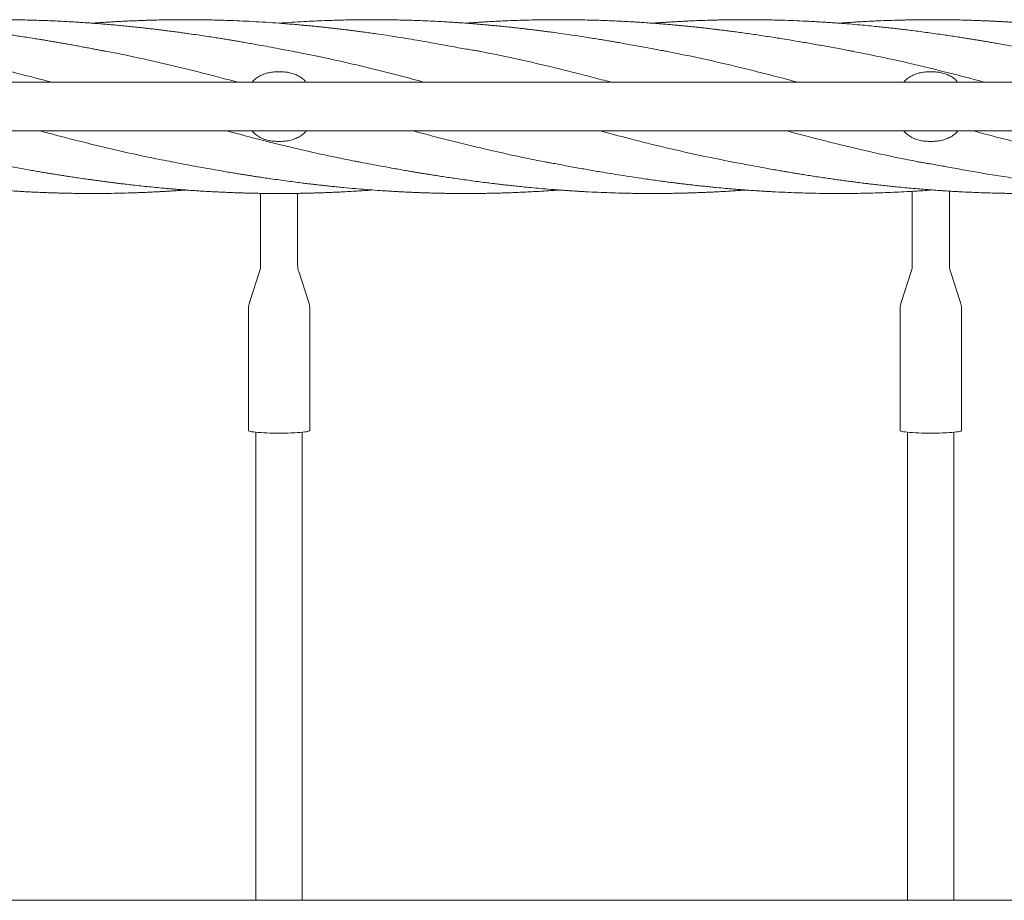
# Model space of a CAD drawing. Units: millimetres. Extents: x 133 to 450, y 80 to 385.
# Drawn here: x 285 to 314, y 282 to 307 of the extents above; entities that cross this region are included whole.
import ezdxf

# ---------------------------------------------------------------- set-up
doc = ezdxf.new("R2010")
doc.units = ezdxf.units.MM

msp = doc.modelspace()

# ---------------------------------------------------------------- linework, layer by layer
at = {"color": 7, "linetype": 'Continuous', "lineweight": 18}
for p, q in [((292.9737, 305.4957), (292.8404, 305.4957)), ((311.7237, 305.4957), (311.5904, 305.4957)), ((351.1404, 305.1957), (234.6737, 305.1957)), ((234.6737, 303.7957), (351.1404, 303.7957)), ((292.9737, 303.4957), (292.8404, 303.4957)), ((311.7237, 303.4957), (311.5904, 303.4957)), ((292.3737, 301.9997), (292.3737, 299.9329)), ((293.4404, 299.9329), (293.4404, 301.9997)), ((311.1237, 302.0581), (311.1237, 299.9329)), ((312.1904, 299.9329), (312.1904, 302.0632)), ((292.3441, 299.7479), (292.0606, 298.8878)), ((293.7535, 298.8878), (293.4701, 299.7479)), ((293.4703, 299.7465), (293.4701, 299.7479)), ((311.0941, 299.7479), (310.8106, 298.8878)), ((312.5035, 298.8878), (312.2201, 299.7479)), ((312.2203, 299.7465), (312.2201, 299.7479)), ((292.0237, 298.6579), (292.0237, 295.1778)), ((293.7904, 295.1778), (293.7904, 298.6579)), ((310.7737, 298.6579), (310.7737, 295.1778)), ((312.5404, 295.1778), (312.5404, 298.6579))]:
    msp.add_line(p, q, dxfattribs=at)
at = {"color": 7, "linetype": 'Continuous', "lineweight": 18, "flags": 128}
for points in [[(292.0237, 295.1778), (292.0297, 295.1689), (292.0475, 295.1601), (292.077, 295.1515), (292.1177, 295.1433), (292.1691, 295.1355), (292.2304, 295.1283), (292.3009, 295.1218), (292.3796, 295.1161), (292.4654, 295.1111), (292.5572, 295.1071), (292.6537, 295.1041), (292.7537, 295.102), (292.8557, 295.1009), (292.9584, 295.1009), (293.0605, 295.102), (293.1604, 295.1041), (293.2569, 295.1071), (293.3487, 295.1111), (293.4346, 295.1161), (293.5133, 295.1218), (293.5837, 295.1283), (293.6451, 295.1355), (293.6964, 295.1433), (293.7371, 295.1515), (293.7666, 295.1601), (293.7844, 295.1689), (293.7904, 295.1778)], [(310.7737, 295.1778), (310.7797, 295.1689), (310.7975, 295.1601), (310.827, 295.1515), (310.8677, 295.1433), (310.9191, 295.1355), (310.9804, 295.1283), (311.0509, 295.1218), (311.1296, 295.1161), (311.2154, 295.1111), (311.3072, 295.1071), (311.4037, 295.1041), (311.5037, 295.102), (311.6057, 295.1009), (311.7084, 295.1009), (311.8105, 295.102), (311.9104, 295.1041), (312.0069, 295.1071), (312.0987, 295.1111), (312.1846, 295.1161), (312.2633, 295.1218), (312.3337, 295.1283), (312.3951, 295.1355), (312.4464, 295.1433), (312.4871, 295.1515), (312.5166, 295.1601), (312.5344, 295.1689), (312.5404, 295.1778), (312.5404, 295.1778)]]:
    msp.add_lwpolyline(points, dxfattribs=at)
at = {"color": 7, "linetype": 'Continuous', "lineweight": 18}
for points, knots in [([(287.9608, 306.0815), (287.9363, 306.0859), (287.8831, 306.0954), (287.7809, 306.1127), (287.6612, 306.1352), (287.527, 306.1614), (287.3817, 306.1891), (287.2303, 306.2176), (287.073, 306.2467), (286.9132, 306.2757), (286.7561, 306.3038), (286.6117, 306.3292), (286.4867, 306.3509), (286.3854, 306.3682), (286.3026, 306.3822), (286.2189, 306.3963), (286.113, 306.4138), (285.9693, 306.4373), (285.7916, 306.4657), (285.5976, 306.4961), (285.4052, 306.5255), (285.2262, 306.5522), (285.045, 306.5786), (284.8647, 306.6041), (284.6883, 306.6283), (284.5346, 306.6488), (284.4025, 306.6661), (284.288, 306.6807), (284.1765, 306.6947), (284.0503, 306.7103), (283.8958, 306.7288), (283.7132, 306.7499), (283.5128, 306.7721), (283.3011, 306.7945), (283.086, 306.8162), (282.8679, 306.8369), (282.6517, 306.8563), (282.4453, 306.8737), (282.2587, 306.8883), (282.1093, 306.8994), (281.9926, 306.9077), (281.8923, 306.9145), (281.7834, 306.9216), (281.6559, 306.9296), (281.5143, 306.9379), (281.3159, 306.9487), (281.0679, 306.9607), (280.766, 306.9729), (280.5118, 306.981), (280.3026, 306.9863), (280.1423, 306.9896), (279.9804, 306.9923), (279.8286, 306.9941), (279.7021, 306.995), (279.6071, 306.9955), (279.5407, 306.9956), (279.4874, 306.9957), (279.4348, 306.9956), (279.372, 306.9955), (279.2782, 306.9951), (279.1473, 306.9942), (278.974, 306.9922), (278.7836, 306.989), (278.583, 306.9845), (278.3786, 306.9788), (278.1645, 306.9715), (277.9409, 306.9626), (277.7111, 306.952), (277.5207, 306.942), (277.3802, 306.9339), (277.2973, 306.929), (277.2288, 306.9247), (277.1613, 306.9205), (277.0814, 306.9153), (276.9764, 306.9081), (276.8794, 306.9014), (276.8148, 306.8965), (276.7961, 306.8951)], [0, 0, 0, 0, 0.0073853, 0.0160885, 0.0268478, 0.0393671, 0.0524797, 0.0661292, 0.0803085, 0.0950091, 0.109337, 0.1227645, 0.1340223, 0.143139, 0.1501081, 0.1564002, 0.1657083, 0.1785819, 0.195018, 0.2134211, 0.2306598, 0.2466467, 0.2614345, 0.2792918, 0.2950014, 0.3087086, 0.3205085, 0.3303999, 0.3394037, 0.3504389, 0.3642446, 0.3808634, 0.3994414, 0.4180285, 0.4376499, 0.457154, 0.4765276, 0.4956415, 0.5125021, 0.5265815, 0.5356854, 0.5438022, 0.5534723, 0.5649035, 0.5780035, 0.5914529, 0.6181234, 0.6445501, 0.672455, 0.6863299, 0.7006546, 0.7154705, 0.729758, 0.7413762, 0.749383, 0.7552289, 0.7591883, 0.7636918, 0.7693093, 0.7760396, 0.7888579, 0.8044016, 0.8225328, 0.8399311, 0.8582137, 0.8773646, 0.8973622, 0.9181788, 0.9390243, 0.9484656, 0.9558727, 0.9612674, 0.9668422, 0.9739853, 0.9826968, 0.9949752, 1, 1, 1, 1]), ([(292.9071, 306.1594), (292.8052, 306.1788), (292.6144, 306.2152), (292.3478, 306.2642), (292.1204, 306.3049), (291.9327, 306.3378), (291.7846, 306.3633), (291.6761, 306.3816), (291.6013, 306.3942), (291.5439, 306.4038), (291.4857, 306.4134), (291.4145, 306.4251), (291.3118, 306.4418), (291.1723, 306.4641), (290.9922, 306.4924), (290.7868, 306.5238), (290.5607, 306.5575), (290.3556, 306.5871), (290.1756, 306.6123), (290.0248, 306.6329), (289.868, 306.6538), (289.7125, 306.6739), (289.5727, 306.6915), (289.4617, 306.7052), (289.378, 306.7153), (289.3043, 306.7241), (289.2091, 306.7353), (289.0782, 306.7504), (288.9099, 306.7692), (288.7251, 306.789), (288.5353, 306.8083), (288.3475, 306.8266), (288.162, 306.8438), (287.9791, 306.8599), (287.8031, 306.8746), (287.641, 306.8874), (287.4995, 306.898), (287.3824, 306.9063), (287.2832, 306.9131), (287.175, 306.9203), (287.0366, 306.929), (286.8536, 306.9397), (286.6412, 306.951), (286.4126, 306.9617), (286.1806, 306.9711), (285.9491, 306.979), (285.7189, 306.9853), (285.4979, 306.99), (285.2976, 306.993), (285.1376, 306.9946), (285.0132, 306.9953), (284.9061, 306.9957), (284.7887, 306.9957), (284.651, 306.9952), (284.4325, 306.9935), (284.1423, 306.9892), (283.779, 306.9801), (283.3978, 306.9667), (283.0648, 306.9514), (282.8042, 306.9371), (282.6433, 306.9275), (282.5225, 306.9199), (282.4178, 306.913), (282.3044, 306.9052), (282.2177, 306.899), (282.1687, 306.8953), (282.166, 306.8951)], [0, 0, 0, 0, 0.0286396, 0.053646, 0.0749593, 0.092554, 0.1064264, 0.1165851, 0.1230451, 0.1274731, 0.1326873, 0.1393255, 0.1473903, 0.1613888, 0.1783008, 0.1976507, 0.2187007, 0.2414083, 0.2548754, 0.2689011, 0.2834795, 0.298601, 0.3122446, 0.322471, 0.3295555, 0.3355839, 0.3430312, 0.3561282, 0.3721386, 0.3900293, 0.4077129, 0.4251196, 0.4424448, 0.459457, 0.4761441, 0.4915346, 0.5046857, 0.5155823, 0.5242158, 0.5323366, 0.5457695, 0.5628325, 0.5834188, 0.6050456, 0.6266333, 0.6481668, 0.6696174, 0.6908841, 0.7098227, 0.7254949, 0.7355409, 0.7445302, 0.7553725, 0.7682711, 0.7829409, 0.8163407, 0.8492102, 0.8843402, 0.9227246, 0.9421165, 0.9570831, 0.9676139, 0.9758267, 0.9863149, 0.9992367, 1, 1, 1, 1]), ([(292.9071, 306.8952), (292.7805, 306.9042), (292.5248, 306.9224), (292.1465, 306.9444), (291.7822, 306.9621), (291.4742, 306.974), (291.2105, 306.9822), (290.9758, 306.9879), (290.7705, 306.9916), (290.5997, 306.9937), (290.4749, 306.9948), (290.3575, 306.9955), (290.2574, 306.9957), (290.1778, 306.9957), (290.1169, 306.9955), (290.0607, 306.9953), (289.9957, 306.995), (289.9185, 306.9944), (289.7977, 306.9932), (289.624, 306.9909), (289.3881, 306.9862), (289.1666, 306.9802), (288.9694, 306.9737), (288.8065, 306.9677), (288.6334, 306.9604), (288.4501, 306.9518), (288.2624, 306.9421), (288.0968, 306.9326), (287.9656, 306.9245), (287.8729, 306.9186), (287.7932, 306.9133), (287.7138, 306.9079), (287.6274, 306.9018), (287.5672, 306.8974), (287.5367, 306.8951)], [0, 0, 0, 0, 0.0706995, 0.1428165, 0.2113301, 0.2741834, 0.3149605, 0.3586498, 0.4052794, 0.4296728, 0.4540377, 0.4749834, 0.4952373, 0.5099404, 0.5194264, 0.5292562, 0.541356, 0.5557278, 0.5723724, 0.6087854, 0.6527729, 0.7041254, 0.7325498, 0.7628902, 0.7951404, 0.829283, 0.8652924, 0.9000092, 0.9218043, 0.9386435, 0.9517659, 0.9663472, 0.9829713, 1, 1, 1, 1]), ([(304.0724, 306.0815), (304.0153, 306.0924), (303.8964, 306.1151), (303.7103, 306.1496), (303.51, 306.1867), (303.2956, 306.2261), (303.0771, 306.2662), (302.873, 306.3029), (302.6973, 306.3337), (302.5562, 306.3581), (302.4451, 306.3769), (302.3529, 306.3924), (302.2506, 306.4094), (302.115, 306.4316), (301.935, 306.4606), (301.7263, 306.4935), (301.3458, 306.5516), (300.9901, 306.6026), (300.666, 306.6461), (300.5358, 306.6632), (300.4209, 306.678), (300.3234, 306.6903), (300.2386, 306.7008), (300.1524, 306.7114), (300.0487, 306.7238), (299.9219, 306.7386), (299.7835, 306.7544), (299.6466, 306.7695), (299.501, 306.7852), (299.3555, 306.8003), (299.2184, 306.814), (299.1013, 306.8253), (298.9849, 306.8363), (298.85, 306.8485), (298.7067, 306.861), (298.558, 306.8734), (298.4067, 306.8854), (298.2431, 306.8978), (298.0916, 306.9085), (297.9652, 306.917), (297.8709, 306.9231), (297.7863, 306.9284), (297.6538, 306.9363), (297.4544, 306.9474), (297.1861, 306.9604), (296.9214, 306.9711), (296.6743, 306.9794), (296.4492, 306.9856), (296.2241, 306.9903), (296.0101, 306.9934), (295.8199, 306.9951), (295.6648, 306.9957), (295.5374, 306.9957), (295.4125, 306.9953), (295.2649, 306.9943), (295.0803, 306.9922), (294.8706, 306.9886), (294.6496, 306.9834), (294.43, 306.9769), (294.1871, 306.9682), (293.916, 306.9566), (293.6044, 306.9408), (293.2667, 306.9208), (293.0306, 306.904), (292.9071, 306.8952)], [0, 0, 0, 0, 0.0152696, 0.0318107, 0.0496611, 0.0688463, 0.0893613, 0.1086936, 0.1241455, 0.1368794, 0.1468838, 0.1541878, 0.1617993, 0.1744831, 0.1906726, 0.2102184, 0.2305732, 0.292894, 0.305734, 0.3175628, 0.3278352, 0.3365624, 0.3437374, 0.3505989, 0.3597252, 0.371582, 0.3846528, 0.3969166, 0.4083595, 0.4237418, 0.4359969, 0.4451654, 0.4551862, 0.4672672, 0.4814168, 0.4936688, 0.5072154, 0.5220466, 0.5376169, 0.5478887, 0.5559885, 0.5629537, 0.57059, 0.5916045, 0.6165009, 0.6426605, 0.6627153, 0.6828679, 0.7031377, 0.723147, 0.7403432, 0.7542189, 0.7647789, 0.7745633, 0.787748, 0.8044154, 0.8241296, 0.8440814, 0.8637534, 0.8831234, 0.9093219, 0.9365799, 0.9668331, 1, 1, 1, 1]), ([(298.7018, 306.0815), (298.6664, 306.088), (298.5915, 306.1018), (298.4517, 306.1246), (298.2764, 306.1534), (298.0615, 306.1904), (297.8207, 306.2346), (297.5633, 306.2835), (297.2957, 306.3323), (296.9064, 306.4011), (296.3961, 306.4865), (295.9074, 306.5607), (295.5688, 306.6088), (295.3893, 306.6336), (295.2341, 306.6543), (295.1042, 306.6712), (295.0104, 306.6831), (294.9467, 306.6911), (294.9012, 306.6967), (294.8447, 306.7037), (294.7644, 306.7135), (294.6553, 306.7265), (294.5303, 306.7411), (294.3906, 306.7569), (294.2544, 306.7719), (294.1269, 306.7856), (294.0213, 306.7965), (293.9319, 306.8056), (293.8547, 306.8133), (293.7733, 306.8212), (293.6715, 306.8309), (293.5326, 306.8438), (293.3567, 306.8593), (293.1441, 306.8771), (292.9901, 306.8888), (292.9071, 306.8952)], [0, 0, 0, 0, 0.0191807, 0.0406061, 0.0723667, 0.1087925, 0.1502559, 0.196316, 0.2429227, 0.2894823, 0.3988599, 0.5083461, 0.543459, 0.5747183, 0.6015725, 0.6240135, 0.6420172, 0.6501726, 0.6569258, 0.6654778, 0.6792702, 0.6983006, 0.7217086, 0.7436934, 0.7702485, 0.7918983, 0.8093591, 0.8246697, 0.8379681, 0.8491004, 0.866595, 0.8904552, 0.9206716, 0.9572108, 1, 1, 1, 1]), ([(309.4425, 306.0815), (309.4105, 306.0875), (309.344, 306.1001), (309.2136, 306.1234), (309.0455, 306.1542), (308.8465, 306.1923), (308.6412, 306.2306), (308.4395, 306.2673), (308.2434, 306.3022), (308.0527, 306.3355), (307.8059, 306.3774), (307.4886, 306.4298), (307.0871, 306.4938), (306.7402, 306.5467), (306.458, 306.5877), (306.2583, 306.6159), (306.0698, 306.6415), (305.9031, 306.6636), (305.7612, 306.6818), (305.6441, 306.6965), (305.5579, 306.7071), (305.4961, 306.7145), (305.4436, 306.7208), (305.378, 306.7286), (305.29, 306.7389), (305.1846, 306.7509), (305.0698, 306.7638), (304.9524, 306.7765), (304.8174, 306.7908), (304.6747, 306.8054), (304.5338, 306.8193), (304.4068, 306.8314), (304.2749, 306.8436), (304.1249, 306.8569), (303.9626, 306.8707), (303.7778, 306.8855), (303.581, 306.9002), (303.3815, 306.9141), (303.204, 306.9255), (303.0357, 306.9356), (302.8606, 306.9454), (302.6672, 306.9551), (302.4548, 306.9646), (302.2222, 306.9736), (301.9683, 306.9818), (301.6945, 306.9885), (301.4656, 306.9923), (301.2936, 306.9942), (301.1894, 306.995), (301.1006, 306.9954), (301.027, 306.9956), (300.9583, 306.9957), (300.879, 306.9956), (300.7736, 306.9952), (300.5861, 306.9939), (300.3354, 306.9906), (300.0412, 306.9841), (299.7684, 306.9759), (299.5191, 306.9667), (299.2953, 306.9569), (299.1038, 306.9474), (298.9452, 306.9387), (298.8276, 306.9319), (298.7444, 306.9269), (298.6753, 306.9225), (298.5879, 306.9169), (298.4776, 306.9095), (298.3696, 306.902), (298.3027, 306.897), (298.2773, 306.8951)], [0, 0, 0, 0, 0.0087596, 0.018263, 0.0347785, 0.0534487, 0.072116, 0.090242, 0.1078117, 0.1248329, 0.1414241, 0.1738643, 0.2098467, 0.2493027, 0.2673512, 0.2859991, 0.3032619, 0.3182811, 0.3310538, 0.3415837, 0.3498875, 0.3543121, 0.3582274, 0.364009, 0.3719407, 0.3818631, 0.3922613, 0.4027604, 0.4133569, 0.4284802, 0.4410666, 0.4511459, 0.4625734, 0.4764713, 0.4914219, 0.5061659, 0.5260738, 0.5442324, 0.5597013, 0.573701, 0.5894154, 0.6067062, 0.6256184, 0.6464326, 0.6691628, 0.6937769, 0.7199152, 0.7306042, 0.739922, 0.7478653, 0.7544328, 0.7596833, 0.7662974, 0.7757249, 0.7879553, 0.8166269, 0.8429948, 0.8669357, 0.8898451, 0.9098949, 0.9270361, 0.9412442, 0.9524963, 0.9586074, 0.9635731, 0.9710369, 0.9820463, 0.9931798, 1, 1, 1, 1]), ([(314.8126, 306.0815), (314.7064, 306.1019), (314.5048, 306.1407), (314.2181, 306.1943), (313.9633, 306.2408), (313.7405, 306.2807), (313.55, 306.3142), (313.3917, 306.3417), (313.2609, 306.3642), (313.1431, 306.3842), (313.0329, 306.4026), (312.924, 306.4205), (312.8115, 306.4388), (312.682, 306.4595), (312.528, 306.4838), (312.3536, 306.5108), (312.1678, 306.5388), (311.9639, 306.5689), (311.7471, 306.5999), (311.5177, 306.6314), (311.2953, 306.6609), (311.0888, 306.6873), (310.9013, 306.7104), (310.7363, 306.7301), (310.5794, 306.7482), (310.4201, 306.766), (310.2434, 306.7851), (310.0414, 306.8059), (309.807, 306.8288), (309.5342, 306.8538), (309.2764, 306.8754), (309.0542, 306.8926), (308.8905, 306.9045), (308.7546, 306.9138), (308.6481, 306.9208), (308.5549, 306.9266), (308.4518, 306.9329), (308.3176, 306.9406), (308.0962, 306.9524), (307.808, 306.9657), (307.4723, 306.9779), (307.1828, 306.9858), (306.9403, 306.9907), (306.748, 306.9934), (306.5854, 306.9949), (306.4614, 306.9955), (306.3719, 306.9957), (306.3022, 306.9957), (306.2223, 306.9955), (306.1242, 306.9951), (306.0038, 306.9942), (305.8705, 306.9928), (305.7272, 306.9906), (305.5831, 306.9878), (305.4432, 306.9846), (305.2499, 306.9794), (305.0063, 306.9713), (304.7498, 306.9608), (304.5359, 306.9505), (304.3607, 306.9413), (304.1925, 306.9317), (304.0409, 306.9223), (303.9119, 306.9138), (303.7836, 306.9051), (303.6974, 306.8988), (303.6468, 306.8951)], [0, 0, 0, 0, 0.028471, 0.0540851, 0.0768794, 0.0968121, 0.1138663, 0.1280426, 0.1393944, 0.1491907, 0.1599149, 0.1691762, 0.1786089, 0.1902256, 0.2040291, 0.2200098, 0.2370819, 0.253902, 0.2747458, 0.2952901, 0.3155071, 0.3344448, 0.3507572, 0.3658513, 0.37875, 0.392931, 0.4086595, 0.4262598, 0.4472088, 0.4716483, 0.4995626, 0.516454, 0.5313267, 0.5434995, 0.5529669, 0.5599, 0.5685304, 0.5806729, 0.5959748, 0.6280329, 0.6581255, 0.6861644, 0.7058049, 0.7232602, 0.7378242, 0.7494746, 0.7565762, 0.7618718, 0.7681967, 0.7780306, 0.7882104, 0.8005444, 0.8138279, 0.8267152, 0.8392407, 0.8514103, 0.8786489, 0.9047026, 0.920354, 0.936109, 0.9517921, 0.9655328, 0.9768477, 0.9864244, 1, 1, 1, 1]), ([(320.1831, 306.0815), (320.0633, 306.1045), (319.8325, 306.1486), (319.4995, 306.2104), (319.1928, 306.266), (318.9296, 306.3126), (318.7107, 306.3506), (318.536, 306.3803), (318.3887, 306.4049), (318.2642, 306.4254), (318.151, 306.4438), (318.0323, 306.4627), (317.8967, 306.484), (317.739, 306.5081), (317.5585, 306.5351), (317.3547, 306.5651), (317.1296, 306.5976), (316.8932, 306.6307), (316.6593, 306.6618), (316.4421, 306.6895), (316.2478, 306.7133), (316.0806, 306.7331), (315.9281, 306.7506), (315.7736, 306.7679), (315.5997, 306.7866), (315.4063, 306.8065), (315.1965, 306.827), (314.9785, 306.8471), (314.7583, 306.8661), (314.5407, 306.8838), (314.3284, 306.8998), (314.129, 306.9137), (313.9535, 306.925), (313.8062, 306.9339), (313.6791, 306.941), (313.558, 306.9475), (313.4328, 306.9538), (313.2994, 306.96), (313.1511, 306.9664), (312.9798, 306.9729), (312.7778, 306.9797), (312.5437, 306.986), (312.3228, 306.9905), (312.1302, 306.9932), (311.9837, 306.9946), (311.8558, 306.9954), (311.7494, 306.9957), (311.6644, 306.9957), (311.5914, 306.9955), (311.512, 306.9952), (311.4091, 306.9945), (311.2787, 306.9932), (311.1332, 306.9912), (310.9836, 306.9885), (310.8376, 306.9852), (310.6349, 306.9799), (310.3806, 306.9715), (310.1072, 306.9602), (309.8829, 306.9494), (309.711, 306.9402), (309.5673, 306.9319), (309.4526, 306.9249), (309.3701, 306.9196), (309.3035, 306.9152), (309.2337, 306.9105), (309.1384, 306.9039), (309.0634, 306.8986), (309.0201, 306.8953), (309.0181, 306.8951)], [0, 0, 0, 0, 0.0320917, 0.0617666, 0.0891991, 0.1143935, 0.1325426, 0.1483859, 0.1616536, 0.1723631, 0.1820116, 0.1922007, 0.204443, 0.2187396, 0.2350416, 0.2532864, 0.2734613, 0.295273, 0.316273, 0.3358875, 0.3534745, 0.3684915, 0.3807972, 0.3944469, 0.4100144, 0.4275248, 0.446433, 0.4663794, 0.4860988, 0.5055687, 0.5248275, 0.5431413, 0.5590991, 0.5719479, 0.5827106, 0.5932428, 0.6044625, 0.616363, 0.6291035, 0.6443089, 0.6624013, 0.6833732, 0.7071975, 0.7217193, 0.7351031, 0.7465537, 0.7560837, 0.7636836, 0.7693737, 0.7756864, 0.7850202, 0.7970003, 0.8106974, 0.8241167, 0.8371846, 0.8498964, 0.8785872, 0.905489, 0.9233621, 0.9388342, 0.9517017, 0.9619699, 0.9696575, 0.9738576, 0.9798648, 0.9883959, 0.9994561, 1, 1, 1, 1]), ([(282.5815, 306.0811), (282.833, 306.0319), (283.4105, 305.919), (284.3141, 305.7143), (285.2924, 305.4751), (285.9732, 305.2999), (286.3278, 305.2034), (286.3563, 305.1957)], [0, 0, 0, 0, 0.199893, 0.4589337, 0.7181538, 0.9774037, 1, 1, 1, 1]), ([(287.9551, 306.08), (288.0456, 306.0633), (288.4621, 305.9863), (289.2049, 305.8237), (290.1833, 305.5952), (291.0226, 305.3837), (291.5356, 305.2459), (291.7226, 305.1957)], [0, 0, 0, 0, 0.0720436, 0.3316862, 0.5914851, 0.851085, 1, 1, 1, 1]), ([(293.331, 306.0815), (293.2603, 306.0951), (293.119, 306.1223), (292.9777, 306.1488), (292.9071, 306.162)], [0, 0, 0, 0, 0.50070196, 1, 1, 1, 1]), ([(293.319, 306.0818), (293.578, 306.0311), (294.1445, 305.9202), (295.0182, 305.7227), (295.9402, 305.4984), (296.6323, 305.3209), (297.0173, 305.2167), (297.0948, 305.1957)], [0, 0, 0, 0, 0.2057726, 0.4500499, 0.6941684, 0.9384015, 1, 1, 1, 1]), ([(298.7072, 306.0805), (299.0628, 306.0087), (299.774, 305.8653), (300.8409, 305.615), (301.737, 305.3908), (302.2775, 305.2454), (302.4623, 305.1957)], [0, 0, 0, 0, 0.28408047, 0.56819563, 0.85240067, 1, 1, 1, 1]), ([(304.0478, 306.0862), (304.4018, 306.0151), (305.1113, 305.8726), (306.1468, 305.6306), (307.055, 305.404), (307.6076, 305.2563), (307.8343, 305.1957)], [0, 0, 0, 0, 0.2804458, 0.562175, 0.8204388, 1, 1, 1, 1]), ([(309.433, 306.0806), (309.6517, 306.0383), (310.1964, 305.9331), (311.0672, 305.7373), (312.0455, 305.5001), (312.7587, 305.3173), (313.1458, 305.2122), (313.2066, 305.1957)], [0, 0, 0, 0, 0.17390772, 0.43301041, 0.69226907, 0.9516225, 1, 1, 1, 1]), ([(292.8404, 305.4957), (292.7886, 305.4936), (292.685, 305.4893), (292.5339, 305.4557), (292.3912, 305.4018), (292.2633, 305.3252), (292.1751, 305.2552), (292.1371, 305.2062), (292.1288, 305.1957)], [0, 0, 0, 0, 0.1902447, 0.3804818, 0.5708627, 0.7612112, 0.9485224, 1, 1, 1, 1]), ([(293.6848, 305.1957), (293.6655, 305.2181), (293.6148, 305.2767), (293.5131, 305.3508), (293.3854, 305.4181), (293.2503, 305.4634), (293.1119, 305.4907), (293.0198, 305.494), (292.9737, 305.4957)], [0, 0, 0, 0, 0.11402448, 0.29869694, 0.48007545, 0.66147805, 0.83073696, 1, 1, 1, 1]), ([(311.5904, 305.4957), (311.5386, 305.4936), (311.435, 305.4893), (311.2839, 305.4557), (311.1412, 305.4018), (311.0133, 305.3252), (310.9251, 305.2552), (310.8871, 305.2062), (310.8788, 305.1957)], [0, 0, 0, 0, 0.1902447, 0.3804818, 0.5708627, 0.7612112, 0.9485224, 1, 1, 1, 1]), ([(312.4348, 305.1957), (312.4155, 305.2181), (312.3648, 305.2767), (312.2631, 305.3508), (312.1354, 305.4181), (312.0003, 305.4634), (311.8619, 305.4907), (311.7698, 305.494), (311.7237, 305.4957)], [0, 0, 0, 0, 0.11402448, 0.29869694, 0.48007545, 0.66147805, 0.83073696, 1, 1, 1, 1]), ([(286.0345, 303.7957), (286.1133, 303.7743), (286.5181, 303.6646), (287.2488, 303.4775), (288.2267, 303.2414), (289.0862, 303.0491), (289.6198, 302.9469), (289.8273, 302.9071)], [0, 0, 0, 0, 0.0623365, 0.3201597, 0.577947, 0.8358598, 1, 1, 1, 1]), ([(291.4054, 303.7957), (291.65, 303.7304), (292.2206, 303.5781), (293.1175, 303.3543), (294.0772, 303.1338), (294.7735, 302.9835), (295.1435, 302.9158), (295.2061, 302.9044)], [0, 0, 0, 0, 0.1930912, 0.4504011, 0.7079158, 0.9505878, 1, 1, 1, 1]), ([(292.1293, 303.7957), (292.1487, 303.7733), (292.1993, 303.7146), (292.3011, 303.6405), (292.4288, 303.5732), (292.5638, 303.5279), (292.7022, 303.5007), (292.7943, 303.4973), (292.8404, 303.4957)], [0, 0, 0, 0, 0.1140245, 0.2986969, 0.4800755, 0.661478, 0.830737, 1, 1, 1, 1]), ([(292.9737, 303.4957), (293.0255, 303.4978), (293.1292, 303.502), (293.2803, 303.5357), (293.4229, 303.5896), (293.5508, 303.6662), (293.639, 303.7362), (293.6771, 303.7851), (293.6853, 303.7957)], [0, 0, 0, 0, 0.1902447, 0.3804818, 0.5708627, 0.7612112, 0.9485224, 1, 1, 1, 1]), ([(296.7727, 303.7957), (296.8026, 303.7876), (297.14, 303.6958), (297.7849, 303.5296), (298.7554, 303.2909), (299.6762, 303.0805), (300.2897, 302.9611), (300.5476, 302.911)], [0, 0, 0, 0, 0.0237099, 0.2682112, 0.512459, 0.7950496, 1, 1, 1, 1]), ([(302.1464, 303.7957), (302.4228, 303.722), (303.055, 303.5535), (304.0428, 303.3106), (305.0265, 303.0848), (305.6545, 302.9622), (305.927, 302.909)], [0, 0, 0, 0, 0.21933771, 0.50162649, 0.7838285, 1, 1, 1, 1]), ([(307.5171, 303.7957), (307.7224, 303.7407), (308.2539, 303.5983), (309.1113, 303.383), (310.0892, 303.1556), (310.8144, 302.9973), (311.2136, 302.924), (311.2869, 302.9106)], [0, 0, 0, 0, 0.1633718, 0.4229186, 0.682297, 0.9416693, 1, 1, 1, 1]), ([(310.8793, 303.7957), (310.8987, 303.7733), (310.9493, 303.7146), (311.0511, 303.6405), (311.1788, 303.5732), (311.3138, 303.5279), (311.4522, 303.5007), (311.5443, 303.4973), (311.5904, 303.4957)], [0, 0, 0, 0, 0.11402448, 0.29869694, 0.48007545, 0.66147805, 0.83073696, 1, 1, 1, 1]), ([(311.7237, 303.4957), (311.7755, 303.4978), (311.8792, 303.502), (312.0303, 303.5357), (312.1729, 303.5896), (312.3008, 303.6662), (312.389, 303.7362), (312.4271, 303.7851), (312.4353, 303.7957)], [0, 0, 0, 0, 0.1902447, 0.3804818, 0.5708627, 0.7612112, 0.9485224, 1, 1, 1, 1]), ([(312.8851, 303.7957), (312.9314, 303.7831), (313.3038, 303.6819), (314.0019, 303.5024), (314.9798, 303.2643), (315.8724, 303.0631), (316.4391, 302.9531), (316.6798, 302.9064)], [0, 0, 0, 0, 0.0366203, 0.2943298, 0.55198, 0.8097323, 1, 1, 1, 1]), ([(279.0566, 302.9098), (279.0709, 302.9071), (279.104, 302.9008), (279.1787, 302.887), (279.2907, 302.8663), (279.4476, 302.8371), (279.6409, 302.8011), (279.8504, 302.7622), (280.0625, 302.7234), (280.2581, 302.6881), (280.438, 302.6565), (280.6093, 302.627), (280.7663, 302.6005), (280.9031, 302.5779), (280.9918, 302.5634), (281.0484, 302.5542), (281.0928, 302.5471), (281.1538, 302.5373), (281.2355, 302.5243), (281.4075, 302.4972), (281.6469, 302.4604), (281.9302, 302.4188), (282.1681, 302.3852), (282.3724, 302.3573), (282.5564, 302.3328), (282.7327, 302.3101), (282.94, 302.2842), (283.1921, 302.2541), (283.4958, 302.22), (283.823, 302.1857), (284.1725, 302.1519), (284.4709, 302.1259), (284.7078, 302.107), (284.8648, 302.0951), (284.9994, 302.0855), (285.105, 302.0782), (285.1973, 302.0721), (285.2955, 302.0658), (285.4194, 302.0583), (285.5607, 302.0502), (285.7167, 302.042), (285.885, 302.0338), (286.072, 302.0256), (286.2614, 302.0184), (286.4383, 302.0125), (286.5975, 302.008), (286.7472, 302.0043), (286.9958, 301.9993), (287.3393, 301.9953), (287.7333, 301.9956), (288.0836, 301.9994), (288.4027, 302.0057), (288.6782, 302.0137), (288.9054, 302.0218), (289.0786, 302.0289), (289.2503, 302.0367), (289.4073, 302.0446), (289.5337, 302.0515), (289.6248, 302.0567), (289.69, 302.0605), (289.7489, 302.0641), (289.8171, 302.0683), (289.9023, 302.0738), (290.0046, 302.0806), (290.113, 302.0881), (290.1872, 302.0937), (290.2216, 302.0963)], [0, 0, 0, 0, 0.0039798, 0.0092548, 0.019928, 0.0338787, 0.051159, 0.0717848, 0.090313, 0.1085076, 0.124726, 0.1389643, 0.1548415, 0.1671512, 0.1758882, 0.178774, 0.1823628, 0.1878207, 0.1951446, 0.2043287, 0.2340312, 0.2594768, 0.2804059, 0.2978754, 0.3143069, 0.3297828, 0.3451745, 0.3699597, 0.3974912, 0.426715, 0.4578695, 0.4913619, 0.5068311, 0.5214533, 0.5334929, 0.5429428, 0.5498091, 0.5582461, 0.569331, 0.5830888, 0.5961708, 0.6112376, 0.628281, 0.6463643, 0.6620958, 0.6757544, 0.6891165, 0.7023018, 0.742526, 0.7813285, 0.8080846, 0.8365577, 0.8669992, 0.8820609, 0.8975614, 0.9135243, 0.928183, 0.9397169, 0.9474794, 0.9526444, 0.9572091, 0.963305, 0.9709319, 0.9800871, 0.9907658, 1, 1, 1, 1]), ([(284.427, 302.9098), (284.442, 302.907), (284.4768, 302.9005), (284.5481, 302.8877), (284.6454, 302.8699), (284.7727, 302.8464), (284.9257, 302.8177), (285.0968, 302.7853), (285.2897, 302.7493), (285.4885, 302.713), (285.6841, 302.6782), (285.8598, 302.6476), (286.0164, 302.6208), (286.1601, 302.5967), (286.2945, 302.5744), (286.4271, 302.5528), (286.5618, 302.5312), (286.7022, 302.509), (286.8501, 302.4861), (287.0102, 302.4617), (287.1892, 302.4352), (287.3585, 302.4107), (287.5144, 302.3887), (287.6503, 302.3699), (287.7907, 302.3509), (287.9226, 302.3334), (288.0322, 302.3192), (288.1106, 302.3092), (288.1843, 302.3), (288.2757, 302.2886), (288.4064, 302.2728), (288.5716, 302.2533), (288.7695, 302.2308), (288.9917, 302.2067), (289.2292, 302.1823), (289.4746, 302.1586), (289.6912, 302.139), (289.8772, 302.1232), (290.0301, 302.1108), (290.1752, 302.0996), (290.3012, 302.0903), (290.3994, 302.0834), (290.4959, 302.0768), (290.6122, 302.0692), (290.7681, 302.0595), (290.9366, 302.0499), (291.1088, 302.0409), (291.2763, 302.0329), (291.4473, 302.0255), (291.6151, 302.019), (291.7741, 302.0136), (291.9227, 302.0092), (292.0669, 302.0055), (292.1934, 302.0028), (292.3102, 302.0006), (292.4214, 301.9989), (292.5493, 301.9974), (292.6938, 301.9962), (292.8516, 301.9956), (293.0091, 301.9957), (293.1488, 301.9964), (293.2614, 301.9974), (293.3581, 301.9985), (293.4576, 301.9999), (293.5737, 302.0018), (293.7099, 302.0046), (293.8537, 302.0082), (293.9894, 302.0121), (294.1017, 302.0157), (294.1931, 302.0189), (294.2768, 302.022), (294.3656, 302.0255), (294.4666, 302.0298), (294.5757, 302.0347), (294.7287, 302.042), (294.9197, 302.0521), (295.1393, 302.0651), (295.3314, 302.0776), (295.4799, 302.0879), (295.562, 302.094), (295.5938, 302.0964)], [0, 0, 0, 0, 0.0043527, 0.0100587, 0.0190312, 0.0303275, 0.0440073, 0.0600907, 0.0765375, 0.0962326, 0.1138686, 0.1294189, 0.143748, 0.1561749, 0.1682237, 0.1799897, 0.191918, 0.2044897, 0.2177233, 0.231633, 0.2473869, 0.2656731, 0.2770369, 0.2891843, 0.3021064, 0.3147041, 0.3245406, 0.3315134, 0.3357227, 0.344327, 0.356024, 0.3708111, 0.3886761, 0.4091771, 0.4304702, 0.4524265, 0.4750321, 0.4885827, 0.5023373, 0.5160399, 0.527482, 0.5361531, 0.5423659, 0.553384, 0.5673783, 0.5842005, 0.5986037, 0.6135914, 0.6291517, 0.6444892, 0.658615, 0.6718202, 0.6843723, 0.6973224, 0.7057679, 0.7157147, 0.7271586, 0.7400919, 0.7545021, 0.7695229, 0.7823545, 0.7919879, 0.7997331, 0.808307, 0.8186964, 0.8308985, 0.8448581, 0.857278, 0.8673216, 0.874996, 0.8818175, 0.8897635, 0.8988451, 0.9089088, 0.9190312, 0.9399209, 0.9601608, 0.9779696, 0.9914692, 1, 1, 1, 1]), ([(289.7977, 302.9098), (289.9165, 302.8871), (290.1454, 302.8432), (290.4758, 302.7819), (290.7804, 302.7267), (291.0593, 302.6773), (291.3083, 302.6341), (291.516, 302.599), (291.6825, 302.5715), (291.8154, 302.5499), (291.9424, 302.5295), (292.0598, 302.511), (292.1822, 302.492), (292.3146, 302.4717), (292.4809, 302.4468), (292.6823, 302.4173), (292.8283, 302.3967), (292.9071, 302.3856)], [0, 0, 0, 0, 0.1142377, 0.2199459, 0.3177331, 0.4076183, 0.4891531, 0.5593622, 0.6090976, 0.6505508, 0.6879256, 0.7317462, 0.7637306, 0.80581, 0.8592648, 0.9240361, 1, 1, 1, 1]), ([(295.1683, 302.9098), (295.2743, 302.8894), (295.4757, 302.8507), (295.7621, 302.7972), (296.0166, 302.7507), (296.2393, 302.7108), (296.4297, 302.6773), (296.588, 302.6498), (296.7188, 302.6273), (296.8367, 302.6073), (296.9469, 302.5889), (297.0557, 302.571), (297.1678, 302.5528), (297.2969, 302.5321), (297.4503, 302.5079), (297.6243, 302.481), (297.8098, 302.453), (298.0134, 302.423), (298.23, 302.392), (298.4592, 302.3604), (298.6815, 302.3309), (298.8882, 302.3045), (299.076, 302.2814), (299.2412, 302.2616), (299.3981, 302.2435), (299.5569, 302.2257), (299.7329, 302.2067), (299.9338, 302.186), (300.167, 302.1632), (300.4384, 302.1383), (300.6952, 302.1166), (300.9174, 302.0994), (301.082, 302.0874), (301.2195, 302.078), (301.3272, 302.0709), (301.4203, 302.065), (301.5221, 302.0589), (301.6541, 302.0512), (301.8742, 302.0394), (302.1621, 302.0261), (302.498, 302.0138), (302.7879, 302.0057), (303.0314, 302.0008), (303.2262, 301.998), (303.3935, 301.9965), (303.5185, 301.9958), (303.6072, 301.9957), (303.6674, 301.9957), (303.7299, 301.9957), (303.8097, 301.996), (303.9176, 301.9966), (304.0456, 301.9978), (304.1827, 301.9996), (304.3204, 302.0019), (304.456, 302.0048), (304.5819, 302.0079), (304.6888, 302.0109), (304.7731, 302.0134), (304.8449, 302.0158), (304.9166, 302.0183), (304.9966, 302.0212), (305.0949, 302.025), (305.215, 302.03), (305.361, 302.0367), (305.5274, 302.045), (305.7098, 302.055), (305.8857, 302.0656), (306.0359, 302.0753), (306.1801, 302.085), (306.2754, 302.092), (306.3338, 302.0962)], [0, 0, 0, 0, 0.0284369, 0.0540239, 0.0767985, 0.0967189, 0.1137681, 0.1279467, 0.1393045, 0.1490976, 0.1598213, 0.1690859, 0.1784838, 0.1900578, 0.2038131, 0.2197402, 0.2367924, 0.2535959, 0.2744176, 0.2949412, 0.3151388, 0.3340987, 0.3504446, 0.3655839, 0.3784677, 0.3925964, 0.4082688, 0.4257806, 0.4466117, 0.4709259, 0.4987033, 0.515591, 0.5305906, 0.5428976, 0.5525063, 0.5595125, 0.5679237, 0.5798389, 0.5949998, 0.6270753, 0.6571936, 0.6852655, 0.7049399, 0.7226121, 0.7375964, 0.7498714, 0.7561942, 0.7614397, 0.7660328, 0.7729833, 0.7828758, 0.7950072, 0.8073841, 0.819713, 0.8320034, 0.8438105, 0.8535494, 0.8607144, 0.8664694, 0.8728323, 0.8799887, 0.8879375, 0.8992396, 0.912257, 0.9271614, 0.9439419, 0.9612814, 0.9744158, 0.984312, 1, 1, 1, 1]), ([(300.5383, 302.9098), (300.5712, 302.9036), (300.6397, 302.8907), (300.7742, 302.8666), (300.9476, 302.8348), (301.1523, 302.7956), (301.3631, 302.7564), (301.5695, 302.719), (301.7699, 302.6834), (301.9652, 302.6495), (302.1875, 302.612), (302.4457, 302.5693), (302.7484, 302.5207), (303.0738, 302.47), (303.368, 302.426), (303.6231, 302.3894), (303.8233, 302.3616), (304.006, 302.3372), (304.1628, 302.3168), (304.2934, 302.3003), (304.398, 302.2873), (304.4777, 302.2776), (304.5567, 302.2682), (304.6607, 302.2559), (304.8061, 302.2392), (304.9754, 302.2205), (305.1491, 302.202), (305.3159, 302.1849), (305.514, 302.1655), (305.7386, 302.1445), (305.984, 302.1234), (306.2018, 302.1059), (306.3863, 302.0921), (306.522, 302.0826), (306.6158, 302.0763), (306.679, 302.0721), (306.746, 302.0678), (306.8334, 302.0624), (306.9539, 302.0552), (307.1688, 302.0432), (307.4582, 302.0292), (307.802, 302.016), (308.1268, 302.0064), (308.4433, 301.9998), (308.8286, 301.9953), (309.2951, 301.9954), (309.8505, 302.0039), (310.4395, 302.0222), (310.9872, 302.0492), (311.4102, 302.0742), (311.6254, 302.0913), (311.6959, 302.0969)], [0, 0, 0, 0, 0.0090111, 0.0188105, 0.0358949, 0.0551588, 0.0742845, 0.0928356, 0.1107964, 0.1281888, 0.1452599, 0.170276, 0.1974055, 0.2265911, 0.2578978, 0.2767917, 0.2955554, 0.3120601, 0.3261965, 0.3379659, 0.3473786, 0.3544558, 0.3594984, 0.3686649, 0.3824212, 0.398568, 0.4141229, 0.4290592, 0.4433685, 0.4673141, 0.4893823, 0.5092456, 0.5257946, 0.538926, 0.5456727, 0.5509563, 0.5558962, 0.5636639, 0.5744441, 0.5882628, 0.6213976, 0.6521865, 0.6805881, 0.7086467, 0.7372103, 0.7840472, 0.8339337, 0.8864063, 0.9422008, 0.9810788, 1, 1, 1, 1]), ([(305.9084, 302.9098), (305.9829, 302.8957), (306.1397, 302.8658), (306.3875, 302.8201), (306.6582, 302.7702), (306.9158, 302.7228), (307.1425, 302.6823), (307.3195, 302.6513), (307.4618, 302.6269), (307.5731, 302.6081), (307.6727, 302.5915), (307.7825, 302.5734), (307.9202, 302.5509), (308.0871, 302.5242), (308.2744, 302.4948), (308.4715, 302.4647), (308.6605, 302.4366), (308.8394, 302.4107), (309.0083, 302.3869), (309.175, 302.364), (309.3337, 302.3427), (309.476, 302.3241), (309.594, 302.309), (309.687, 302.2973), (309.7723, 302.2868), (309.8698, 302.275), (309.9975, 302.2598), (310.1535, 302.2418), (310.3251, 302.2227), (310.4995, 302.2041), (310.6964, 302.1838), (310.9139, 302.1625), (311.1537, 302.1406), (311.3901, 302.1204), (311.6258, 302.1018), (311.8271, 302.0871), (311.9866, 302.0762), (312.0992, 302.0689), (312.2029, 302.0624), (312.3115, 302.056), (312.4378, 302.0489), (312.614, 302.0396), (312.836, 302.0292), (313.0973, 302.0188), (313.3623, 302.0101), (313.6094, 302.0039), (313.8353, 301.9998), (314.029, 301.9973), (314.1984, 301.9961), (314.329, 301.9957), (314.4273, 301.9957), (314.5093, 301.9958), (314.5995, 301.9962), (314.7085, 301.997), (314.8373, 301.9984), (315.0565, 302.0016), (315.3596, 302.0082), (315.6698, 302.0183), (315.9099, 302.028), (316.0781, 302.0356), (316.2374, 302.0435), (316.3804, 302.0511), (316.5015, 302.0581), (316.601, 302.0641), (316.6891, 302.0696), (316.7858, 302.0759), (316.9068, 302.0841), (317.007, 302.0911), (317.0655, 302.0956), (317.0735, 302.0962)], [0, 0, 0, 0, 0.0198964, 0.0419208, 0.0661426, 0.0924727, 0.1115541, 0.1275263, 0.1403639, 0.1500555, 0.1576092, 0.1672668, 0.1796234, 0.1946636, 0.2121425, 0.2299684, 0.2476144, 0.262893, 0.2780091, 0.2929525, 0.3076536, 0.3205945, 0.3311505, 0.3393221, 0.3455564, 0.3540676, 0.3655059, 0.3798698, 0.3959673, 0.4116051, 0.4267259, 0.4488642, 0.4700259, 0.4911238, 0.5123451, 0.5333023, 0.5451668, 0.555168, 0.5635503, 0.5730109, 0.5843211, 0.5974802, 0.6203382, 0.6439788, 0.6676663, 0.691506, 0.7103433, 0.7283265, 0.7435157, 0.7558483, 0.7633979, 0.7698931, 0.7778759, 0.7876284, 0.7991561, 0.8124609, 0.8464892, 0.8805541, 0.8957531, 0.9109976, 0.9257281, 0.9385557, 0.9494064, 0.958276, 0.9652812, 0.9730644, 0.9842429, 0.9978442, 1, 1, 1, 1]), ([(311.279, 302.9098), (311.3153, 302.9032), (311.3923, 302.889), (311.5207, 302.8681), (311.6729, 302.8432), (311.8513, 302.8129), (312.0572, 302.7761), (312.2801, 302.7341), (312.5138, 302.6905), (312.7516, 302.6475), (312.989, 302.6058), (313.234, 302.5639), (313.4868, 302.5221), (313.7476, 302.4807), (314.0087, 302.4408), (314.2653, 302.4032), (314.4999, 302.3702), (314.7009, 302.343), (314.8605, 302.3222), (314.9706, 302.3082), (315.0401, 302.2995), (315.0863, 302.2938), (315.1459, 302.2865), (315.2318, 302.276), (315.3844, 302.2579), (315.5888, 302.2344), (315.8294, 302.2082), (316.0559, 302.1849), (316.2676, 302.1642), (316.4801, 302.1446), (316.6884, 302.1265), (316.8861, 302.1104), (317.0514, 302.0977), (317.1827, 302.0882), (317.276, 302.0817), (317.3512, 302.0766), (317.4307, 302.0714), (317.5409, 302.0644), (317.6814, 302.056), (317.8397, 302.0471), (318.0528, 302.0362), (318.3038, 302.025), (318.595, 302.0143), (318.8315, 302.0075), (319.0236, 302.0032), (319.1723, 302.0004), (319.3261, 301.9982), (319.4762, 301.9967), (319.612, 301.9959), (319.7217, 301.9956), (319.8027, 301.9957), (319.8647, 301.9958), (319.922, 301.996), (319.9884, 301.9964), (320.0866, 301.9971), (320.2229, 301.9986), (320.4032, 302.0013), (320.614, 302.0057), (320.855, 302.0122), (321.1262, 302.0216), (321.3681, 302.0318), (321.5729, 302.0417), (321.7281, 302.0499), (321.8724, 302.0581), (321.9923, 302.0653), (322.0949, 302.0719), (322.2023, 302.079), (322.3204, 302.0871), (322.4048, 302.0934), (322.4443, 302.0963)], [0, 0, 0, 0, 0.0102416, 0.0217098, 0.0345368, 0.0507866, 0.0690337, 0.0894526, 0.1109034, 0.1323578, 0.1537865, 0.1751598, 0.1986447, 0.2221769, 0.2457184, 0.2692301, 0.2915666, 0.3091395, 0.3235063, 0.3346439, 0.3387711, 0.3421977, 0.3470368, 0.3547118, 0.36522, 0.3878824, 0.4094114, 0.4296213, 0.4485382, 0.4661365, 0.4866013, 0.5044454, 0.5192236, 0.5309664, 0.5396948, 0.5442374, 0.5511323, 0.5609833, 0.5737924, 0.5887885, 0.6034098, 0.6308863, 0.656068, 0.6814855, 0.6942667, 0.7075514, 0.7213319, 0.7354754, 0.7477871, 0.7577054, 0.7648827, 0.769495, 0.7743037, 0.7802335, 0.7872854, 0.8006347, 0.8167515, 0.8356045, 0.8571221, 0.8813206, 0.9082921, 0.9219586, 0.936225, 0.9499011, 0.9606325, 0.968361, 0.9774044, 0.9894283, 1, 1, 1, 1]), ([(292.9071, 302.3856), (292.9915, 302.3739), (293.1503, 302.3521), (293.3732, 302.3229), (293.5654, 302.2986), (293.7262, 302.2789), (293.8557, 302.2635), (293.9548, 302.252), (294.034, 302.2429), (294.1059, 302.2348), (294.1827, 302.2262), (294.2864, 302.2149), (294.4212, 302.2006), (294.5891, 302.1834), (294.8155, 302.1613), (295.0921, 302.1361), (295.4121, 302.1095), (295.6878, 302.0889), (295.9123, 302.0737), (296.079, 302.0632), (296.2217, 302.0548), (296.3507, 302.0476), (296.4775, 302.041), (296.6115, 302.0345), (296.7573, 302.028), (296.899, 302.0222), (297.0387, 302.0171), (297.1746, 302.0127), (297.3247, 302.0083), (297.4891, 302.0043), (297.6672, 302.0008), (297.8489, 301.9981), (298.0235, 301.9964), (298.1745, 301.9957), (298.2954, 301.9956), (298.3923, 301.9958), (298.4845, 301.9962), (298.5909, 301.997), (298.7159, 301.9983), (298.8567, 302.0003), (299.0106, 302.0031), (299.1684, 302.0067), (299.3073, 302.0105), (299.4168, 302.0139), (299.5022, 302.0167), (299.5862, 302.0197), (299.6796, 302.0232), (299.8209, 302.029), (300.0046, 302.0373), (300.2238, 302.0485), (300.4308, 302.0603), (300.6176, 302.0721), (300.7839, 302.0833), (300.8958, 302.0912), (300.9544, 302.0956), (300.9626, 302.0962)], [0, 0, 0, 0, 0.0314443, 0.0591251, 0.0829924, 0.103022, 0.1189705, 0.1312039, 0.139929, 0.1484675, 0.157997, 0.1685266, 0.1871207, 0.2082185, 0.23105, 0.2714817, 0.3112099, 0.3502402, 0.3741144, 0.3948009, 0.4122823, 0.4272479, 0.4428606, 0.4595012, 0.4771588, 0.4972088, 0.5123049, 0.529176, 0.5478187, 0.5682247, 0.5903793, 0.6141514, 0.6358725, 0.655411, 0.670393, 0.6808905, 0.69149, 0.7047359, 0.7205155, 0.738047, 0.7571693, 0.7778435, 0.7968029, 0.808906, 0.8186234, 0.8286122, 0.8402012, 0.8533911, 0.8812568, 0.9085975, 0.9350409, 0.9583495, 0.9781693, 0.9969739, 1, 1, 1, 1]), ([(292.3724, 299.933), (292.3726, 299.9174), (292.3729, 299.876), (292.3635, 299.8139), (292.3499, 299.7692), (292.3438, 299.7491)], [0, 0, 0, 0, 0.2494464, 0.6623557, 1, 1, 1, 1]), ([(293.4699, 299.7521), (293.4659, 299.7641), (293.4538, 299.7995), (293.4432, 299.8604), (293.4413, 299.909), (293.4404, 299.9329)], [0, 0, 0, 0, 0.20647448, 0.61125356, 1, 1, 1, 1]), ([(311.1224, 299.933), (311.1226, 299.9174), (311.1229, 299.876), (311.1135, 299.8139), (311.0999, 299.7692), (311.0938, 299.7491)], [0, 0, 0, 0, 0.2494464, 0.6623557, 1, 1, 1, 1]), ([(312.2199, 299.7521), (312.2159, 299.7641), (312.2038, 299.7995), (312.1932, 299.8604), (312.1913, 299.909), (312.1904, 299.9329)], [0, 0, 0, 0, 0.2064745, 0.6112536, 1, 1, 1, 1]), ([(292.0621, 298.8889), (292.059, 298.8807), (292.0464, 298.8465), (292.0332, 298.7806), (292.0235, 298.7113), (292.0247, 298.6693), (292.025, 298.6579)], [0, 0, 0, 0, 0.1115145, 0.4646461, 0.8537022, 1, 1, 1, 1]), ([(293.7904, 298.6579), (293.7894, 298.6859), (293.7874, 298.7424), (293.7742, 298.8198), (293.759, 298.8676), (293.7525, 298.8882)], [0, 0, 0, 0, 0.3581866, 0.7235321, 1, 1, 1, 1]), ([(310.8121, 298.8889), (310.809, 298.8807), (310.7964, 298.8465), (310.7832, 298.7806), (310.7735, 298.7113), (310.7747, 298.6693), (310.775, 298.6579)], [0, 0, 0, 0, 0.11151445, 0.46464609, 0.85370223, 1, 1, 1, 1]), ([(312.5404, 298.6579), (312.5394, 298.6859), (312.5374, 298.7424), (312.5242, 298.8198), (312.509, 298.8676), (312.5025, 298.8882)], [0, 0, 0, 0, 0.3581866, 0.7235321, 1, 1, 1, 1]), ([(292.2404, 295.1279), (292.2404, 294.9298), (292.2404, 294.453), (292.2404, 293.724), (292.2404, 292.9513), (292.2404, 292.2259), (292.2404, 291.5317), (292.2404, 290.8687), (292.2404, 290.2368), (292.2404, 289.6361), (292.2404, 289.0665), (292.2404, 288.5281), (292.2404, 288.0209), (292.2404, 287.5474), (292.2404, 287.1064), (292.2404, 286.6892), (292.2404, 286.2821), (292.2404, 285.4562), (292.2404, 284.2014), (292.2404, 282.7968), (292.2404, 281.9475), (292.2404, 281.6623)], [0, 0, 0, 0, 0.044162, 0.1063189, 0.1625374, 0.2164348, 0.2680117, 0.3172689, 0.3642071, 0.4088269, 0.4511291, 0.4911141, 0.5287825, 0.5641347, 0.5966017, 0.6270067, 0.6570783, 0.6872644, 0.810949, 0.9365204, 1, 1, 1, 1]), ([(293.5737, 281.6623), (293.5737, 281.6666), (293.5737, 282.0639), (293.5737, 282.5859), (293.5737, 283.2388), (293.5737, 283.6451), (293.5737, 284.0842), (293.5737, 284.5574), (293.5737, 285.0646), (293.5737, 285.6059), (293.5737, 286.2022), (293.5737, 286.8558), (293.5737, 287.5692), (293.5737, 288.3238), (293.5737, 289.1195), (293.5737, 289.9565), (293.5737, 290.8347), (293.5737, 291.754), (293.5737, 292.7146), (293.5737, 293.7163), (293.5737, 294.5252), (293.5737, 295.0003), (293.5737, 295.1279)], [0, 0, 0, 0, 0.0009434, 0.0884315, 0.1162294, 0.1462943, 0.1788876, 0.2140097, 0.2516611, 0.2918422, 0.3345536, 0.3844593, 0.4374282, 0.4934612, 0.5525593, 0.6147236, 0.6799552, 0.7482554, 0.8196256, 0.8940671, 0.9715625, 1, 1, 1, 1]), ([(310.9904, 295.1279), (310.9904, 294.9298), (310.9904, 294.453), (310.9904, 293.724), (310.9904, 292.9513), (310.9904, 292.2259), (310.9904, 291.5317), (310.9904, 290.8687), (310.9904, 290.2368), (310.9904, 289.6361), (310.9904, 289.0665), (310.9904, 288.5281), (310.9904, 288.0209), (310.9904, 287.5474), (310.9904, 287.1064), (310.9904, 286.6892), (310.9904, 286.2821), (310.9904, 285.4562), (310.9904, 284.2014), (310.9904, 282.7968), (310.9904, 281.9475), (310.9904, 281.6623)], [0, 0, 0, 0, 0.044162, 0.1063189, 0.1625374, 0.2164348, 0.2680117, 0.3172689, 0.3642071, 0.4088269, 0.4511291, 0.4911141, 0.5287825, 0.5641347, 0.5966017, 0.6270067, 0.6570783, 0.6872644, 0.810949, 0.9365204, 1, 1, 1, 1]), ([(312.3237, 281.6623), (312.3237, 281.6666), (312.3237, 282.0639), (312.3237, 282.5859), (312.3237, 283.2388), (312.3237, 283.6451), (312.3237, 284.0842), (312.3237, 284.5574), (312.3237, 285.0646), (312.3237, 285.6059), (312.3237, 286.2022), (312.3237, 286.8558), (312.3237, 287.5692), (312.3237, 288.3238), (312.3237, 289.1195), (312.3237, 289.9565), (312.3237, 290.8347), (312.3237, 291.754), (312.3237, 292.7146), (312.3237, 293.7163), (312.3237, 294.5252), (312.3237, 295.0003), (312.3237, 295.1279)], [0, 0, 0, 0, 0.0009434, 0.0884315, 0.1162294, 0.1462943, 0.1788876, 0.2140097, 0.2516611, 0.2918422, 0.3345536, 0.3844593, 0.4374282, 0.4934612, 0.5525593, 0.6147236, 0.6799552, 0.7482554, 0.8196256, 0.8940671, 0.9715625, 1, 1, 1, 1]), ([(344.539, 281.6623), (344.3393, 281.6623), (343.8614, 281.6623), (343.1318, 281.6623), (342.3603, 281.6623), (341.6361, 281.6623), (340.943, 281.6623), (340.281, 281.6623), (339.65, 281.6623), (339.0502, 281.6623), (338.4814, 281.6623), (337.9438, 281.6623), (337.4373, 281.6623), (336.9645, 281.6623), (336.5242, 281.6623), (336.1074, 281.6623), (335.7006, 281.6623), (334.8748, 281.6623), (333.6201, 281.6623), (331.9282, 281.6623), (330.2118, 281.6623), (327.6772, 281.6623), (324.3321, 281.6623), (320.1828, 281.6623), (315.9333, 281.6623), (311.5836, 281.6623), (307.134, 281.6623), (302.6836, 281.6623), (298.2328, 281.6623), (293.6922, 281.6623), (289.0619, 281.6623), (284.3418, 281.6623), (279.6221, 281.6623), (274.9032, 281.6623), (270.1855, 281.6623), (266.654, 281.6623), (264.3078, 281.6623), (263.1461, 281.6623), (261.9846, 281.6623), (260.8232, 281.6623), (259.6683, 281.6623), (258.4651, 281.6623), (257.2274, 281.6623), (255.9633, 281.6623), (254.7418, 281.6623), (253.8168, 281.6623), (253.164, 281.6623), (252.7577, 281.6623), (252.3185, 281.6623), (251.8453, 281.6623), (251.3381, 281.6623), (250.7968, 281.6623), (250.2006, 281.6623), (249.5469, 281.6623), (248.8335, 281.6623), (248.079, 281.6623), (247.2832, 281.6623), (246.4462, 281.6623), (245.5681, 281.6623), (244.6487, 281.6623), (243.6881, 281.6623), (242.6865, 281.6623), (241.8775, 281.6623), (241.4024, 281.6623), (241.2749, 281.6623)], [0, 0, 0, 0, 0.0058141, 0.0139198, 0.021251, 0.0282801, 0.035007, 0.0414316, 0.047554, 0.0533741, 0.0588919, 0.0641074, 0.0690205, 0.0736312, 0.0778652, 0.0818322, 0.0857593, 0.0897015, 0.1058552, 0.1222571, 0.1389072, 0.1557618, 0.1959416, 0.2361211, 0.2763008, 0.3193504, 0.3623999, 0.4054494, 0.4484971, 0.4915401, 0.5371863, 0.5828375, 0.6284904, 0.6741436, 0.719797, 0.7654504, 0.7766994, 0.7879483, 0.7991973, 0.8104463, 0.821693, 0.8327569, 0.8454169, 0.8576662, 0.8695047, 0.8809323, 0.8845632, 0.8884902, 0.8927475, 0.8973351, 0.9022531, 0.9075015, 0.9130804, 0.919599, 0.9265177, 0.9338367, 0.941556, 0.9496758, 0.9581962, 0.9671175, 0.9764398, 0.9861632, 0.9962855, 1, 1, 1, 1])]:
    msp.add_open_spline(points, degree=3, knots=knots, dxfattribs=at)

doc.saveas('drawing.dxf')
